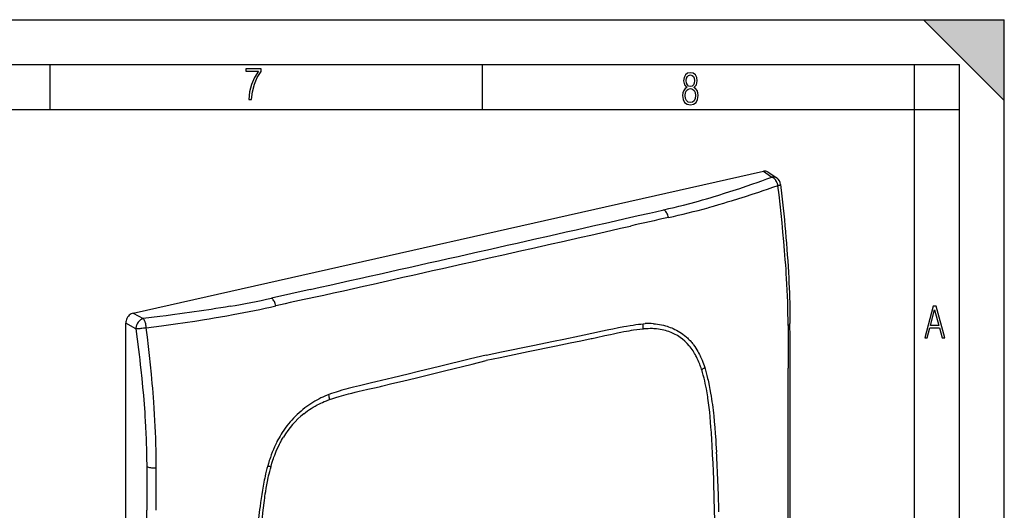
# Model space of a CAD drawing. Extents: x 0 to 420, y 0 to 297.
# Drawn here: x 310 to 420, y 242 to 297 of the extents above; entities that cross this region are included whole.
import ezdxf

# ---------------------------------------------------------------- set-up
doc = ezdxf.new("R2010")
doc.units = 0
doc.layers.get('0').update_dxf_attribs({"linetype": 'CONTINUOUS'})

msp = doc.modelspace()

# ---------------------------------------------------------------- linework, layer by layer
at = {"color": 7}
for p, q in [((0, 297), (420, 297)), ((0, 297), (420, 297)), ((411, 297), (420, 288)), ((411, 297), (420, 297)), ((420, 0), (420, 297)), ((420, 0), (420, 297)), ((420, 288), (420, 297)), ((20.000401, 292), (415, 292)), ((313.75, 287), (313.75, 292)), ((361.875, 287), (361.875, 292)), ((410, 287), (410, 292)), ((415, 4.99976), (415, 292)), ((25.000401, 287), (410, 287)), ((410, 287), (415, 287)), ((410, 9.99976), (410, 287)), ((323.000275, 264.332825), (393.170471, 280.124084)), ((393.170471, 280.124084), (394.126404, 279.472534)), ((393.694275, 280.03421), (394.660828, 279.375397)), ((342.71051, 266.959015), (338.395538, 265.994965)), ((323.000275, 264.332825), (324.121643, 263.718506)), ((323.287415, 262.592346), (322.166046, 263.206665)), ((322.166046, 184.274841), (322.166046, 263.206665)), ((379.796295, 263.13858), (380.004456, 263.15274)), ((379.840759, 262.559662), (379.766937, 262.552216)), ((374.106415, 261.478821), (374.002502, 261.456726)), ((385.004669, 261.262268), (385.130707, 261.12146)), ((386.293579, 258.040405), (386.283142, 258.072632)), ((386.558746, 258.487579), (386.633636, 258.261322)), ((350.529205, 256.172943), (350.633148, 256.197632)), ((344.789429, 255.260559), (344.582275, 255.181244)), ((344.794861, 254.672852), (344.868683, 254.698639)), ((386.996124, 254.852692), (386.972717, 255.00798)), ((339.601471, 251.044617), (339.475616, 250.847137)), ((338.049408, 247.570923), (337.974609, 247.310974)), ((338.342041, 247.249268), (338.352509, 247.286194)), ((337.639496, 243.745361), (337.662933, 243.911194))]:
    msp.add_line(p, q, dxfattribs=at)
for points in [[(335.857758, 288.096741), (336.158447, 288.096741), (336.271179, 288.98465), (336.487305, 289.811493), (336.806763, 290.563171), (337.229584, 291.239685), (337.229584, 291.545074), (335.552399, 291.545074), (335.552399, 291.263184), (336.942993, 291.263184), (336.506073, 290.549103), (336.181915, 289.778625), (335.961121, 288.956482)], [(384.656067, 289.459259), (384.444672, 289.322998), (384.294342, 289.125702), (384.200378, 288.872009), (384.17218, 288.56662), (384.228577, 288.115631), (384.402374, 287.786774), (384.674866, 287.584747), (385.041321, 287.514282), (385.403046, 287.584747), (385.675537, 287.786774), (385.844666, 288.115631), (385.905731, 288.56662), (385.872864, 288.872009), (385.7836, 289.125702), (385.628571, 289.322998), (385.421844, 289.459259), (385.708435, 289.764618), (385.802399, 290.201538), (385.746002, 290.577362), (385.595673, 290.859253), (385.356079, 291.037781), (385.041321, 291.098846), (384.721863, 291.037781), (384.482269, 290.859253), (384.331909, 290.577362), (384.280243, 290.201538), (384.374207, 289.759918)], [(385.497009, 290.220306), (385.464142, 289.943146), (385.374878, 289.741119), (385.229248, 289.614288), (385.041321, 289.571991), (384.843994, 289.614288), (384.703064, 289.741119), (384.6091, 289.943146), (384.580902, 290.220306), (384.6091, 290.483398), (384.703064, 290.680725), (384.848694, 290.802856), (385.041321, 290.845154), (385.229248, 290.802856), (385.374878, 290.680725), (385.464142, 290.483398)], [(385.605072, 288.56662), (385.562805, 288.228363), (385.450043, 287.97937), (385.266815, 287.829041), (385.022522, 287.777374), (384.797028, 287.829041), (384.623199, 287.98407), (384.510437, 288.233063), (384.47287, 288.57132), (384.510437, 288.886078), (384.627899, 289.125702), (384.811127, 289.276031), (385.041321, 289.332397), (385.266815, 289.276031), (385.445343, 289.125702), (385.562805, 288.886078)], [(411.141174, 261.586731), (411.413666, 261.586731), (411.714325, 262.686066), (412.771393, 262.686066), (413.067352, 261.586731), (413.363312, 261.586731), (412.428436, 265.086731), (412.08548, 265.086731)], [(411.766022, 262.953857), (412.240509, 264.701508), (412.710297, 262.953857)]]:
    msp.add_lwpolyline(points, close=True, dxfattribs=at)
for points in [[(386.387177, 276.929596), (386.819885, 277.05484), (387.249878, 277.181519), (387.681763, 277.310944), (388.111053, 277.441711), (388.957581, 277.70578), (389.794678, 277.974609), (390.531372, 278.217255), (391.261536, 278.463074), (391.985657, 278.711792), (392.488525, 278.887207), (392.988831, 279.063843), (393.559021, 279.267517), (394.126404, 279.472534)], [(394.792847, 278.516846), (394.199341, 278.30957), (393.604034, 278.104126), (393.11377, 277.93692), (392.621887, 277.771149), (391.891205, 277.52887), (391.156189, 277.290253), (390.41629, 277.055695), (389.577576, 276.796997), (389.155487, 276.669861), (388.731476, 276.54425), (388.163055, 276.379242), (387.590942, 276.217163), (387.014954, 276.058136)], [(394.792847, 278.516846), (394.776093, 278.601685), (394.764221, 278.649811), (394.749512, 278.701355), (394.73172, 278.755981), (394.710724, 278.812775), (394.670593, 278.90564), (394.62323, 278.997131), (394.569489, 279.0849), (394.540405, 279.126831), (394.509979, 279.167328), (394.453735, 279.234131), (394.393829, 279.295471), (394.330688, 279.350616), (394.264709, 279.398956), (394.196411, 279.439819), (394.16156, 279.457214), (394.126404, 279.472534)], [(394.660858, 279.375427), (394.610077, 279.406616), (394.556366, 279.432922), (394.500092, 279.454285), (394.441498, 279.47052), (394.380951, 279.481506), (394.318817, 279.487244), (394.255463, 279.48761), (394.191193, 279.482727), (394.126434, 279.472534)], [(395.754242, 268.194458), (395.72403, 268.684204), (395.691895, 269.173828), (395.654114, 269.71698), (395.614349, 270.258789), (395.533508, 271.285767), (395.44574, 272.314056), (395.350983, 273.348541), (395.249512, 274.389496), (395.142914, 275.423828), (395.031036, 276.456482), (394.914215, 277.487427), (394.792633, 278.516846)], [(394.792847, 278.516846), (394.884399, 278.54303), (394.933929, 278.559448), (394.970215, 278.572998), (395.00415, 278.587372), (395.03418, 278.602356), (395.058838, 278.617554), (395.077026, 278.632599), (395.088379, 278.648132), (395.090851, 278.655579), (395.091125, 278.662842)], [(395.091125, 278.662842), (395.237946, 277.344421), (395.308472, 276.686523), (395.376953, 276.029541), (395.443237, 275.373535), (395.507172, 274.718567), (395.568695, 274.064667), (395.627686, 273.411865), (395.68399, 272.760162), (395.737488, 272.10968), (395.788116, 271.460358), (395.835693, 270.812286), (395.880127, 270.165405), (395.921326, 269.519867), (395.959167, 268.875549), (395.99353, 268.232544), (396.02005, 267.683777), (396.043884, 267.136169), (396.065033, 266.589813), (396.083435, 266.044861), (396.098999, 265.501434), (396.111755, 264.959656), (396.121613, 264.419586), (396.12854, 263.881317), (396.133209, 263.154419)], [(382.092377, 275.831024), (382.657806, 275.964447), (383.220154, 276.099579), (383.749695, 276.229492), (384.275482, 276.361389), (384.988922, 276.545837), (385.693207, 276.735046), (386.041565, 276.831604), (386.387177, 276.929596)], [(377.796265, 274.85556), (379.230682, 275.178802), (380.506134, 275.466339), (381.142242, 275.611237), (382.092377, 275.831024)], [(382.588593, 274.969055), (382.559174, 275.094482), (382.521576, 275.216797), (382.476349, 275.333923), (382.424347, 275.44397), (382.366425, 275.545105), (382.303436, 275.635559), (382.236542, 275.713928), (382.166779, 275.778809), (382.095306, 275.829285)], [(338.874481, 265.131531), (338.845795, 265.257141), (338.809174, 265.3797), (338.765228, 265.497131), (338.714752, 265.607483), (338.658478, 265.708984), (338.597382, 265.799866), (338.53244, 265.878662), (338.464813, 265.944092), (338.395538, 265.994995)], [(323.000275, 264.332825), (322.881439, 264.29657), (322.765106, 264.241943), (322.653534, 264.170044), (322.549042, 264.082458), (322.453827, 263.980774), (322.369659, 263.867249), (322.29837, 263.744019), (322.241364, 263.613647), (322.199799, 263.478821), (322.17453, 263.342285), (322.166046, 263.206665)], [(333.780731, 265.091553), (333.261536, 265.003113), (332.740723, 264.916626), (332.205017, 264.829895), (331.667786, 264.745056), (330.602356, 264.582642), (329.531738, 264.426575), (328.456573, 264.276123), (327.377441, 264.130737), (326.670105, 264.038116), (325.961456, 263.947174), (325.042389, 263.831726), (324.121643, 263.718506)], [(324.121643, 263.718506), (324.067749, 263.702698), (324.014252, 263.682983), (323.961365, 263.659485), (323.922272, 263.639465), (323.883728, 263.617432), (323.808655, 263.56781), (323.736786, 263.51123), (323.668701, 263.448303), (323.604889, 263.379639), (323.545837, 263.305939), (323.490662, 263.2258), (323.441284, 263.141602), (323.398132, 263.054108), (323.361511, 262.963989), (323.331818, 262.871979), (323.309387, 262.778809), (323.294495, 262.685333), (323.287415, 262.592346)], [(324.447571, 262.686188), (324.440308, 262.773132), (324.428253, 262.875916), (324.410095, 262.992249), (324.383942, 263.121643), (324.351166, 263.249817), (324.33255, 263.311584), (324.312561, 263.371155), (324.291626, 263.427307), (324.269379, 263.480896), (324.24765, 263.528015), (324.224915, 263.572266), (324.191925, 263.628296), (324.15741, 263.677338), (324.121643, 263.718506)], [(324.447571, 262.686188), (325.306549, 262.798859), (326.164001, 262.913666), (326.936096, 263.019318), (327.706726, 263.127197), (328.78714, 263.282959), (329.863953, 263.444153), (330.936798, 263.61142), (331.471619, 263.69751), (332.005249, 263.7854), (332.714935, 263.905457), (333.422333, 264.028992), (334.12738, 264.156189)], [(395.926483, 262.949097), (395.968658, 262.969177), (396.006439, 262.990234), (396.039581, 263.012146), (396.067963, 263.03479), (396.091278, 263.057983), (396.109589, 263.081726), (396.122772, 263.105774), (396.130585, 263.130066), (396.133209, 263.154419)], [(324.447571, 262.686188), (324.366913, 262.671051), (324.268555, 262.654297), (324.153259, 262.636841), (323.948303, 262.61145), (323.844299, 262.601318), (323.742218, 262.593384), (323.574402, 262.585144), (323.491028, 262.583801), (323.412476, 262.584717), (323.347168, 262.587555), (323.287415, 262.592346)], [(323.287415, 262.592346), (323.439392, 261.441071), (323.583954, 260.291626), (323.654541, 259.70694), (323.722961, 259.122803), (323.786774, 258.56076), (323.848389, 257.999298), (323.947968, 257.047119), (324.040741, 256.096924), (324.126404, 255.148895), (324.204559, 254.203217), (324.274902, 253.260086), (324.307007, 252.789551), (324.337006, 252.319717)], [(325.41925, 252.366089), (325.380402, 253.053604), (325.337036, 253.741943), (325.28949, 254.430298), (325.25116, 254.946411), (325.210663, 255.462372), (325.16803, 255.978302), (325.123322, 256.494354), (325.076599, 257.010651), (325.027863, 257.527344), (324.924683, 258.562073), (324.814331, 259.597809), (324.698059, 260.627045), (324.575073, 261.661255), (324.447449, 262.686218)], [(362.289856, 259.649292), (364.026276, 260.007568), (367.494202, 260.718811), (369.802521, 261.194153), (370.95575, 261.433594), (372.684814, 261.796326), (374.569366, 262.198303), (375.052124, 262.301849), (375.944214, 262.490601), (376.39386, 262.583405), (377.055237, 262.715607)], [(379.766937, 262.552216), (379.414703, 262.512817), (379.062012, 262.467255), (378.708954, 262.416077), (378.448914, 262.375122), (378.18869, 262.331604), (377.918335, 262.283936), (377.647888, 262.234009), (377.293762, 262.165588), (376.939484, 262.094147), (376.467041, 261.995209), (376.1521, 261.927429), (375.522278, 261.789215), (374.578186, 261.580811), (374.106415, 261.478821)], [(377.055237, 262.715607), (377.634949, 262.827332), (377.918884, 262.879944), (378.339966, 262.953522), (378.656067, 263.004089), (378.975037, 263.05011), (379.249237, 263.0849), (379.524017, 263.114685), (379.796295, 263.13858)], [(382.65036, 262.268921), (382.462494, 262.332489), (382.27179, 262.388855), (382.078461, 262.438141), (381.882721, 262.48053), (381.684845, 262.516174), (381.484985, 262.545227), (381.283417, 262.567841), (381.12558, 262.581116), (380.966919, 262.590668), (380.807526, 262.596558), (380.687561, 262.598663), (380.567261, 262.598785), (380.325867, 262.593201), (380.083618, 262.580109), (379.840759, 262.559662)], [(380.922729, 263.147644), (381.151947, 263.127594), (381.378937, 263.100098), (381.604034, 263.065155), (381.827454, 263.022644), (382.049286, 262.972443), (382.159668, 262.944397), (382.269714, 262.914368), (382.44574, 262.861938), (382.620361, 262.804352), (382.793152, 262.741699), (382.963867, 262.674011), (383.132416, 262.601288), (383.321198, 262.512451), (383.506866, 262.416992), (383.68924, 262.315002), (383.868134, 262.20636), (384.043304, 262.091156), (384.2146, 261.96936), (384.381744, 261.840973), (384.544525, 261.706055), (384.624237, 261.636139), (384.702759, 261.564606), (384.805603, 261.466705), (384.906281, 261.365906), (385.004669, 261.262268)], [(374.002502, 261.456726), (372.833923, 261.210205), (371.665405, 260.965759), (370.107422, 260.642334), (366.991577, 260.000732), (363.875763, 259.360016), (362.31781, 259.037689)], [(385.130707, 261.12146), (385.198975, 261.041077), (385.2659, 260.959137), (385.33371, 260.872894), (385.400116, 260.785095), (385.526794, 260.607971), (385.648285, 260.425415), (385.764587, 260.237762), (385.875793, 260.045502), (385.961151, 259.888641), (386.043304, 259.729279), (386.122345, 259.567657), (386.179596, 259.445038), (386.235107, 259.321289), (386.341217, 259.070679), (386.417267, 258.878296), (386.489746, 258.683868), (386.558746, 258.487579)], [(386.283142, 258.072632), (386.234039, 258.220032), (386.183075, 258.366486), (386.131561, 258.50824), (386.078186, 258.648926), (385.993378, 258.860352), (385.903992, 259.068756), (385.809875, 259.273773), (385.710876, 259.475067), (385.653687, 259.585144), (385.59491, 259.693909), (385.514008, 259.836761), (385.430206, 259.97699), (385.343384, 260.11441), (385.242065, 260.265503), (385.136841, 260.412659), (385.027557, 260.555603), (384.914185, 260.694153)], [(362.289856, 259.649292), (360.553589, 259.226074), (357.086304, 258.376617), (354.778076, 257.813019), (353.624603, 257.533325), (351.894745, 257.117676), (350.009247, 256.671234), (349.526398, 256.557495), (348.634338, 256.344727), (348.184296, 256.235046), (347.524109, 256.069855)], [(350.633148, 256.197632), (351.801697, 256.477051), (352.970245, 256.758545), (354.528229, 257.136353), (357.644073, 257.897156), (360.759888, 258.658813), (362.31781, 259.037689)], [(386.972717, 255.00798), (386.901062, 255.453217), (386.862732, 255.674927), (386.82254, 255.895905), (386.765869, 256.18927), (386.705444, 256.480835), (386.640991, 256.770416), (386.563324, 257.093384), (386.479797, 257.412994), (386.390015, 257.72879), (386.342651, 257.885132), (386.293579, 258.040405)], [(386.633636, 258.261322), (386.724731, 257.966125), (386.809998, 257.667389), (386.889832, 257.365906), (386.964417, 257.062653), (387.011353, 256.860107), (387.056183, 256.657593), (387.139954, 256.253479), (387.221893, 255.823853), (387.297455, 255.395905)], [(347.524109, 256.069855), (346.944031, 255.920547), (346.660248, 255.845413), (346.23999, 255.729645), (345.925079, 255.638245), (345.607849, 255.541138), (345.334656, 255.452728), (345.061432, 255.359253), (344.789429, 255.260559)], [(344.868683, 254.698639), (345.220947, 254.817749), (345.573608, 254.930939), (345.926666, 255.038666), (346.184601, 255.114136), (346.442719, 255.187195), (346.715179, 255.26181), (346.987762, 255.334183), (347.341888, 255.42514), (347.696136, 255.513153), (348.168579, 255.626846), (348.483551, 255.700836), (349.113342, 255.846085), (350.057434, 256.062622), (350.529205, 256.172943)], [(343.669891, 254.764175), (343.441467, 254.6409), (343.215698, 254.511414), (342.992218, 254.37558), (342.770782, 254.233276), (342.55127, 254.08432), (342.333496, 253.928497), (342.114349, 253.763367), (341.897919, 253.591629), (341.684753, 253.413651), (341.475189, 253.229614), (341.266907, 253.037231), (341.062653, 252.838776), (340.86264, 252.634308), (340.667053, 252.423935), (340.476166, 252.207764), (340.290222, 251.985931), (340.109528, 251.758575), (339.934326, 251.525818), (339.764893, 251.287781), (339.601471, 251.044617)], [(341.985291, 253.117554), (342.190369, 253.278839), (342.398804, 253.43309), (342.610352, 253.580338), (342.824646, 253.720673), (343.041412, 253.854156), (343.260376, 253.980881), (343.481293, 254.100952), (343.675934, 254.200592), (343.871704, 254.295258), (344.068359, 254.384979), (344.265808, 254.469849), (344.397217, 254.52356), (344.52887, 254.575134), (344.661804, 254.625046), (344.794861, 254.672852)], [(387.515778, 248.537506), (387.457367, 249.644897), (387.426697, 250.198212), (387.376434, 251.027008), (387.336609, 251.610596), (387.292023, 252.192627), (387.24173, 252.772705), (387.190399, 253.296402), (387.132812, 253.817841), (387.068298, 254.336716), (387.033203, 254.595093), (386.996124, 254.852692)], [(387.297455, 255.395905), (387.35022, 255.076721), (387.398651, 254.764786), (387.443665, 254.456848), (387.486786, 254.142593), (387.527954, 253.822906), (387.566437, 253.5047), (387.602295, 253.188751), (387.635864, 252.874252), (387.697845, 252.240601), (387.755066, 251.588562), (387.808258, 250.918747), (387.857849, 250.23378), (387.888885, 249.774506), (387.947205, 248.860916)], [(324.337006, 252.319717), (324.375946, 251.63562), (324.4086, 250.953674), (324.435486, 250.273727), (324.452148, 249.766968), (324.466156, 249.261154), (324.477783, 248.752258), (324.487152, 248.244202), (324.500092, 247.234283)], [(339.475616, 250.847137), (339.352417, 250.64389), (339.23349, 250.437531), (339.118805, 250.228241), (339.00824, 250.016205), (338.938019, 249.875916), (338.869537, 249.734619), (338.800476, 249.587433), (338.733246, 249.439316), (338.606323, 249.14566), (338.486267, 248.849243), (338.372925, 248.550568), (338.266144, 248.25), (338.209045, 248.080841), (338.153931, 247.911209), (338.049408, 247.570923)], [(338.352509, 247.286194), (338.451263, 247.62085), (338.557465, 247.954742), (338.613495, 248.121246), (338.671539, 248.287354), (338.752136, 248.508057), (338.836517, 248.727753), (338.924774, 248.946213), (339.040741, 249.217255), (339.163147, 249.485657), (339.292236, 249.750961), (339.359344, 249.882324), (339.428192, 250.012741), (339.522736, 250.185074), (339.620483, 250.355499), (339.721436, 250.523895)], [(387.748962, 235.347198), (387.7565, 236.093842), (387.761932, 236.840012), (387.765198, 237.567795), (387.766296, 238.295105), (387.764343, 239.276001), (387.75824, 240.255951), (387.747833, 241.234863), (387.728516, 242.457001), (387.701843, 243.677292), (387.685699, 244.286713), (387.667603, 244.895615), (387.636688, 245.807983), (387.601166, 246.719116), (387.560913, 247.628967), (387.515778, 248.537506)], [(324.500092, 247.234283), (324.507202, 246.154144), (324.509155, 245.435349), (324.509491, 243.99971), (324.509857, 242.385361)], [(324.502289, 247.233353), (324.587006, 247.200119), (324.684174, 247.170944), (324.792084, 247.146347), (324.909027, 247.126755), (325.032806, 247.112473), (325.161346, 247.103745), (325.292328, 247.100784), (325.423676, 247.103561), (325.553009, 247.112106)], [(325.556671, 242.370483), (325.556702, 244.322037), (325.558044, 246.144257), (325.556488, 247.112274)], [(337.974609, 247.310974), (337.89386, 247.013962), (337.817444, 246.715302), (337.745178, 246.415314), (337.693573, 246.189957), (337.644226, 245.964783), (337.597046, 245.74028), (337.552002, 245.5168), (337.467804, 245.073624), (337.385803, 244.60817), (337.309845, 244.146576)], [(337.662933, 243.911194), (337.703949, 244.189636), (337.747162, 244.468323), (337.808533, 244.840149), (337.874634, 245.212128), (337.945892, 245.584015), (338.032776, 246.001968), (338.079041, 246.210663), (338.127319, 246.419083), (338.194946, 246.696503), (338.266449, 246.973267), (338.342041, 247.249268)], [(337.309845, 244.146576), (337.240051, 243.692978), (337.177399, 243.253967), (337.118073, 242.806183), (337.076019, 242.467651), (337.036469, 242.1315), (336.999451, 241.79921), (336.964691, 241.469376), (336.900513, 240.807312), (336.841614, 240.128113), (336.787445, 239.433853), (336.737152, 238.727722), (336.705505, 238.255066), (336.64563, 237.315887)], [(337.119843, 237.196289), (337.178955, 238.343231), (337.210052, 238.917023), (337.261078, 239.778412), (337.300446, 240.36998), (337.344391, 240.962112), (337.393921, 241.55484), (337.445251, 242.101639), (337.502808, 242.648987), (337.567322, 243.196899), (337.602417, 243.471054), (337.639496, 243.745361)]]:
    msp.add_lwpolyline(points, dxfattribs=at)
for centre, radius, start, end in [((393.332458, 279.484497), 0.658822, 56.649306, 104.212083), ((394.097626, 278.549072), 1, 6.533846, 55.722343), ((362.198181, 367.410614), 94.663516, 282.438885, 285.198166), ((-2704.560547, 13877.481445), 13947.485176, 282.693808, 282.767615), ((558.652466, -517.39679), 811.69106, 102.527608, 102.832856), ((-1853.831543, 10140.845703), 10116.173552, 282.645335, 282.747603), ((-3468.29126, 17308.703125), 17462.667798, 282.605508, 282.664562), ((-1874.845703, 10174.09375), 10153.223626, 282.617905, 282.719968), ((305.649231, 262.633606), 90.276017, 0.19959, 3.531537), ((317.179962, 362.223694), 98.540082, 279.698654, 282.433114), ((520.462219, -531.730774), 817.290616, 102.533106, 102.837261), ((313.994446, 374.225098), 111.89488, 280.365493, 282.847214), ((380.42453, 256.055023), 7.11011, 85.982062, 93.387237), ((-16177.105469, 237.86232), 16573.258829, 0.00241, 0.087438), ((373.078705, 263.180481), 6.717697, 354.633298, 359.63684), ((380.843842, 257.258179), 5.326498, 40.169569, 70.174409), ((1826.499146, 264.007324), 1430.574506, 180.042424, 180.232235), ((383.139252, 263.268433), 6.105881, 301.104768, 304.911669), ((-9101.383789, 242.432022), 9497.332757, 359.975391, 0.095178), ((347.988464, 246.526428), 9.301043, 111.482648, 117.665472), ((337.89798, 254.001282), 7.00555, 5.71267, 10.350064), ((222.218384, 247.070099), 103.337287, 0.023389, 2.937692), ((348.476074, 245.171753), 10.260587, 129.244787, 148.560494), ((229.634674, 239.217117), 158.606469, 1.077731, 3.485934), ((340.581543, 261.706512), 14.62967, 259.734722, 261.194579), ((-10324.936523, 224.402771), 10649.461712, 359.990539, 0.096749)]:
    msp.add_arc(centre, radius, start, end, dxfattribs=at)
msp.add_solid([(411, 297), (420, 288), (420, 297)], dxfattribs=at)

doc.saveas('drawing.dxf')
